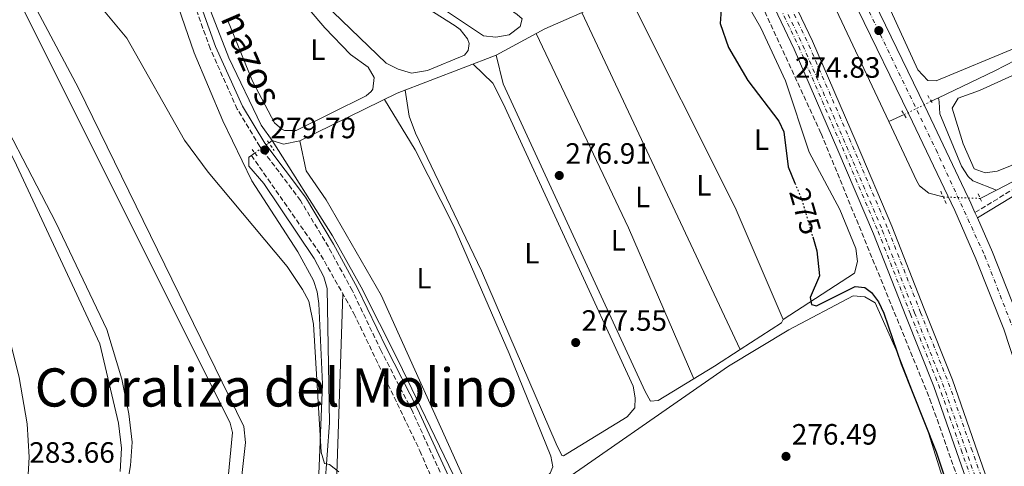
# Model space of a CAD drawing. Units: metres. Extents: x 611929 to 615410, y 4662238 to 4664605.
# Drawn here: x 614875 to 615211, y 4662776 to 4662928 of the extents above; entities that cross this region are included whole.
import ezdxf
from ezdxf.enums import TextEntityAlignment as Align

# ---------------------------------------------------------------- set-up
doc = ezdxf.new("R2010")
doc.units = ezdxf.units.M
doc.header["$MEASUREMENT"] = 0
for name, pattern in [('DGN Style 2', [1.7399219301090239, 1.043953158065414, -0.6959687720436097]), ('DGN Style 3', [2.435890702152634, 1.739921930109024, -0.6959687720436097]), ('DGN Style 4', [2.7856150101045474, 1.391937544087219, -0.6959687720436097, 0.001739921930109024, -0.6959687720436097]), ('DGN Style 5', [1.217945351076317, 0.5219765790327072, -0.6959687720436097])]:
    doc.linetypes.add(name, pattern=pattern)
for name, color, linetype, lineweight in [('Acequia sin especificar', 4, 'Continuous', 0), ('Acequia sin especificar no vista', 4, 'DGN Style 5', 0), ('Camino', 7, 'DGN Style 3', 0), ('Cota de curva de nivel directora', 7, 'Continuous', 0), ('Cota de punto acotado terreno', 7, 'Continuous', 0), ('Curva de nivel directora', 30, 'Continuous', 30), ('Curva de nivel directora no vista', 30, 'DGN Style 5', 30), ('Curva de nivel intermedia', 30, 'Continuous', 0), ('Eje ferrocarril doble vía', 7, 'DGN Style 4', 0), ('Eje pista pavimentada', 7, 'DGN Style 4', 0), ('Etiqueta de uso rústico', 92, 'Continuous', 0), ('Ferrocarril vía ancha', 7, 'DGN Style 4', 0), ('Línea de asfalto', 7, 'Continuous', 13), ('Línea de cambio de uso (parcela vista)', 92, 'Continuous', 0), ('Línea superior del balasto(superficie)', 7, 'Continuous', 0), ('Margen derecho', 7, 'Continuous', 0), ('pavimentado', 23, 'Continuous', 0), ('Pontón-alcantarilla (pasos de agua)', 1, 'DGN Style 2', 0), ('Punto acotado terreno (símbolo)', 7, 'Continuous', 0), ('Texto de Corraliza', 7, 'Continuous', 0), ('Traza Ferrocarril', 8, 'Continuous', 0), ('Vaguada', 142, 'DGN Style 3', 13)]:
    doc.layers.add(name, color=color, linetype=linetype, lineweight=lineweight)
doc.styles.add('Style-Arial', font='arial.ttf')

# ---------------------------------------------------------------- blocks, each defined once
blk = doc.blocks.new('5PATER')
at = {"layer": 'Punto acotado terreno (símbolo)', "linetype": 'Continuous', "lineweight": 0}
h = blk.add_hatch(color=51, dxfattribs=at)
edge = h.paths.add_edge_path()
edge.add_ellipse((0, 0), major_axis=(-0.1095731443231308, -0.1110710700762829), ratio=0.9994222409660317, start_angle=0, end_angle=360)

msp = doc.modelspace()

# ---------------------------------------------------------------- linework, layer by layer
at = {"layer": 'Acequia sin especificar', "color": 4, "linetype": 'Continuous', "lineweight": 0, "extrusion": (0.3741747397311909, -0.7388151982003461, 0.5604867233532645), "elevation": -3214681.211188762, "flags": 128}
msp.add_lwpolyline([(2655575.402269702, 2175970.947120077), (2655596.705124701, 2175970.017351881), (2655628.427659887, 2175970.4520487)], dxfattribs=at)
at = {"layer": 'Acequia sin especificar', "color": 4, "linetype": 'Continuous', "lineweight": 0, "extrusion": (0.03321404157189415, 0.01586139944330238, 0.9993223921488803), "elevation": 94666.22608256576, "flags": 128}
msp.add_lwpolyline([(3942619.097316225, -2562788.442885481), (3942619.097316224, -2562791.159758684)], dxfattribs=at)
at = {"layer": 'Acequia sin especificar', "color": 4, "linetype": 'Continuous', "lineweight": 0, "extrusion": (0.006364243639416049, 0.002842047731950465, 0.9999757092887744), "elevation": 17441.37940906683, "flags": 128}
msp.add_lwpolyline([(615157.2168720297, 4662862.542324223), (615162.4570204794, 4662864.882333673)], dxfattribs=at)
at = {"layer": 'Acequia sin especificar', "color": 4, "linetype": 'Continuous', "lineweight": 0, "extrusion": (0.02290638800140337, -0.01940783725632014, 0.9995492150173304), "elevation": -76129.8991654681, "flags": 128}
msp.add_lwpolyline([(3955310.042567873, 2543730.284233666), (3955338.474526592, 2543718.626415541), (3955348.145606134, 2543712.964046737)], dxfattribs=at)
at = {"layer": 'Acequia sin especificar', "color": 4, "linetype": 'Continuous', "lineweight": 0, "extrusion": (0.08303877128028671, 0.05857199039507776, 0.9948235443561935), "elevation": 324458.6951705189, "flags": 128}
msp.add_lwpolyline([(3455909.652285025, -3173656.705192838), (3455909.652285025, -3173658.082908338)], dxfattribs=at)
at = {"layer": 'Acequia sin especificar', "color": 4, "linetype": 'Continuous', "lineweight": 0, "extrusion": (0.005579328127108991, 0.004019007546555762, 0.9999763590585484), "elevation": 22451.89087653603, "flags": 128}
msp.add_lwpolyline([(614942.952162149, 4662829.153824509), (614944.132199576, 4662830.003831374)], dxfattribs=at)
at = {"layer": 'Acequia sin especificar', "color": 4, "linetype": 'Continuous', "lineweight": 0, "extrusion": (0.01000722587684552, 0.0051943132503202, 0.9999364352498149), "elevation": 30651.1659471786, "flags": 128}
msp.add_lwpolyline([(615169.028579455, 4662770.76151972), (615174.5390040573, 4662773.621558303)], dxfattribs=at)
at = {"layer": 'Acequia sin especificar', "color": 4, "linetype": 'Continuous', "lineweight": 0}
for points in [[(614875.8899999997, 4663512.449999999, 276.5800000000018), (614877.5700000003, 4663505.300000001, 276.9700000000012), (614881.8899999997, 4663494.17, 277.070000000007), (614896.8700000001, 4663465.58, 276.4900000000052), (614934.3600000005, 4663387.550000001, 276.9199999999983), (614970.3700000001, 4663311.640000001, 275.8899999999995), (615002.79, 4663245.09, 276.6699999999983), (615017.9100000003, 4663211.32, 275.3000000000029), (615036.25, 4663170.220000001, 275.3000000000029), (615069.04, 4663103.800000001, 274.8300000000018), (615105.0499999998, 4663028.130000001, 274.6199999999953), (615114.4900000002, 4663007.5, 273.4199999999983), (615129.4199999999, 4662979.33, 273.1999999999971), (615146.9100000003, 4662945.42, 273.9600000000065), (615171.4199999999, 4662893.279999999, 274.1199999999953)], [(614961.2199999997, 4662886.789999999, 279.9600000000065), (614957.4299999997, 4662892, 279.9900000000052), (614946.4100000003, 4662915.01, 280.1699999999983), (614909.5300000003, 4663009.77, 279.429999999993), (614889.3099999996, 4663053.34, 279.3999999999942), (614881.29, 4663067.100000001, 279.429999999993), (614873.7800000003, 4663076.480000001, 279.3899999999995), (614862.75, 4663087.109999999, 279.070000000007), (614843.25, 4663103.08, 279.0800000000018)], [(614961.2199999997, 4662886.789999999, 279.9600000000065), (614965.0800000001, 4662885.539999999, 279.8500000000058), (614970.5700000003, 4662886.699999999, 279.4700000000012), (615003.7699999996, 4662902.880000001, 278.5500000000029), (615037.5899999999, 4662915.9, 277.4199999999983), (615054.1399999997, 4662924.789999999, 276.9400000000023), (615092.54, 4662941.710000001, 275.2100000000065), (615112.4800000006, 4662949.77, 275.1100000000006)], [(615208.0899999999, 4662869.930000001, 274.25), (615200.0800000001, 4662873.060000001, 274.179999999993), (615198.4199999999, 4662874.560000001, 274.179999999993), (615196.2300000006, 4662878.029999999, 274.179999999993), (615188.7699999996, 4662895.880000001, 274.1199999999953), (615188.54, 4662899.930000001, 274.2400000000052), (615188.3300000001, 4662901.33, 273.3800000000047)], [(615189.9699999997, 4662867.560000001, 274.4499999999971), (615185.0599999996, 4662868.880000001, 274.3600000000006), (615181.9100000003, 4662871.369999999, 274.2299999999959), (615180.9699999997, 4662872.970000001, 274.1900000000023), (615171.4199999999, 4662893.279999999, 274.1199999999953)], [(614961.2199999997, 4662886.789999999, 279.9600000000065), (614981.7300000006, 4662854.32, 279.0200000000041), (614991.5199999996, 4662836.890000001, 278.3899999999995), (615004.0099999999, 4662812.039999999, 277.75), (615027.7000000002, 4662763.130000001, 278.3300000000018)], [(614704.7100000001, 4662676.130000001, 289.7400000000052), (614717.3300000001, 4662678.25, 287.2799999999988), (614733.2999999998, 4662680.41, 287.7299999999959), (614799.3099999996, 4662689.539999999, 285.8899999999995), (614846.1500000004, 4662696.949999999, 283.9600000000065), (614893.9800000006, 4662702.67, 283.0399999999936), (614913.75, 4662705.529999999, 281.9600000000065), (614967.3700000001, 4662715.039999999, 281.0500000000029), (614971.1699999999, 4662716.16, 280.9700000000012), (614974.7599999999, 4662718.380000001, 280.9199999999983), (614975.6100000005, 4662719.34, 280.9199999999983), (614976.7400000002, 4662723.180000001, 281.0500000000029), (614977.6799999997, 4662731.779999999, 281.1300000000047), (614978.3799999999, 4662757.930000001, 280.820000000007), (614980.7100000001, 4662790.65, 280.8699999999953), (614979.8700000001, 4662836.430000001, 280.6199999999953), (614978.8099999996, 4662840.310000001, 280.6999999999971), (614975.5499999998, 4662846.66, 280.9600000000065), (614958.3700000001, 4662872.130000001, 280.8099999999977), (614953.2000000002, 4662878.029999999, 280.75), (614953.2199999997, 4662881.100000001, 280.7200000000012), (614954.0899999999, 4662881.730000001, 280.7100000000065)]]:
    msp.add_polyline3d(points, dxfattribs=at)
at = {"layer": 'Acequia sin especificar no vista', "color": 4, "linetype": 'DGN Style 5', "lineweight": 0, "extrusion": (0.05228741026467386, 0.02574672913762231, 0.9983001215398742), "elevation": 152493.9190291289, "flags": 128}
msp.add_lwpolyline([(3911489.063092116, -2607304.522895951), (3911489.063092116, -2607314.817554761)], dxfattribs=at)
at = {"layer": 'Acequia sin especificar no vista', "color": 4, "linetype": 'DGN Style 5', "lineweight": 0, "extrusion": (0.08231822707311179, 0.05828744028664257, 0.9949001375999357), "elevation": 322688.7859696669, "flags": 128}
msp.add_lwpolyline([(3450122.501443742, -3180121.175395952), (3450122.501443742, -3180127.123950398)], dxfattribs=at)
at = {"layer": 'Acequia sin especificar no vista', "color": 4, "linetype": 'DGN Style 5', "lineweight": 0, "extrusion": (0.01029318919724242, -0.0003999732525257166, 0.9999469437312897), "elevation": 4741.679888093081, "flags": 128}
msp.add_lwpolyline([(615154.5545556534, 4662869.829524843), (615167.1652257375, 4662869.339524803)], dxfattribs=at)
at = {"layer": 'Camino', "color": 7, "linetype": 'DGN Style 3', "lineweight": 0}
for points in [[(615021.4899999981, 4662767.140000002, 278.4900000000053), (615008.9699999989, 4662794.539999999, 278.7899999999936), (614998.3200000004, 4662815.170000004, 279.1000000000059), (614988.5199999991, 4662835.640000001, 279.5800000000018), (614980.3299999972, 4662850.54, 279.929999999993), (614970.839999999, 4662866.38, 280.4100000000036), (614956.9899999974, 4662884.739999998, 280.4499999999971), (614949.2699999993, 4662897.52, 280.5000000000001), (614940.0399999982, 4662918.13, 280.2799999999988), (614933.5000000001, 4662936.34, 280.2400000000053), (614924.4899999979, 4662961.010000002, 280.020000000004), (614916.2100000011, 4662980.520000001, 279.8399999999965), (614905.7600000015, 4663004.719999999, 280.020000000004), (614895.5300000011, 4663028.710000001, 279.929999999993), (614885.4300000004, 4663051, 279.7100000000065), (614878.4600000011, 4663063.41, 279.6199999999953), (614870.1499999984, 4663074.270000001, 279.7100000000065)], [(615200.800000001, 4662862.290000001, 275.3899999999995), (615220.059999997, 4662873.949999999, 275.2599999999947)]]:
    msp.add_polyline3d(points, dxfattribs=at)
at = {"layer": 'Curva de nivel directora', "color": 30, "linetype": 'Continuous', "lineweight": 30, "elevation": 275, "flags": 128}
for points in [[(615113.4700000002, 4662940.779999999), (615114.6799999995, 4662937.86), (615113.9699999987, 4662926.640000002), (615116.7899999995, 4662918.480000001), (615123.2999999983, 4662907.260000001), (615133.9199999999, 4662893.430000002), (615135.6499999999, 4662889.810000001), (615137.1499999998, 4662877.78), (615139.4199999984, 4662872.26)], [(615145.4600000002, 4662854.01), (615146.8700000006, 4662849.180000002), (615147.7600000001, 4662840.680000001), (615144.650000001, 4662833.27), (615145.0199999998, 4662830.940000001), (615146.7299999997, 4662830.45), (615159.989999999, 4662837.060000001), (615163.239999999, 4662836.730000001), (615165.4899999995, 4662835.07), (615167.9199999992, 4662831.890000002), (615169.6699999993, 4662827.949999999), (615175.5799999991, 4662810.730000002), (615187.570000001, 4662780.789999999), (615203.4299999997, 4662733.039999999)]]:
    msp.add_lwpolyline(points, dxfattribs=at)
at = {"layer": 'Curva de nivel directora no vista', "color": 30, "linetype": 'DGN Style 5', "lineweight": 30, "elevation": 275, "flags": 128}
msp.add_lwpolyline([(615139.4199999984, 4662872.26), (615141.9100000006, 4662866.170000001), (615145.4600000002, 4662854.01)], dxfattribs=at)
at = {"layer": 'Curva de nivel intermedia', "color": 30, "linetype": 'Continuous', "lineweight": 0, "elevation": 279.9999999999999, "flags": 128}
msp.add_lwpolyline([(614870.6300000012, 4662974.680000001), (614885.5199999998, 4662955.070000002), (614891.1800000014, 4662946.359999998), (614911.5700000008, 4662921.720000001), (614931.2300000014, 4662886.929999999), (614939.3000000004, 4662876.039999999), (614966.3399999995, 4662843.929999999), (614971.5499999997, 4662836.079999999), (614973.6200000016, 4662832.050000001), (614975.3200000004, 4662824.189999999), (614977.9300000012, 4662780.66), (614979.070000001, 4662776.810000001), (614980.7100000016, 4662776.399999999), (614983.8900000001, 4662773.930000001)], dxfattribs=at)
at = {"layer": 'Eje ferrocarril doble vía', "color": 7, "linetype": 'DGN Style 4', "lineweight": 0}
msp.add_polyline3d([(615045.2199999995, 4663123.970000001, 276.3500000000058), (615055.3500000016, 4663102.510000002, 275.820000000007), (615065.4800000014, 4663081.77, 275.7599999999948), (615073.9100000003, 4663063.63, 276), (615083.2899999992, 4663044.75, 275.7200000000012), (615093.2399999979, 4663023.280000002, 275.2799999999988), (615099.8799999986, 4663009.039999999, 275.0200000000041), (615109.2300000006, 4662988.969999999, 274.5800000000018), (615117.8000000003, 4662971.010000002, 274.5800000000018), (615130.8600000005, 4662942.739999998, 275.4499999999971), (615142.1100000001, 4662919.210000001, 275.6699999999983), (615157.0000000009, 4662884.82, 275.8500000000058), (615169.1999999982, 4662856.239999998, 275.8000000000029), (615180.1900000009, 4662828.100000001, 275.8500000000058), (615189.760000002, 4662804.06, 275.5), (615197.5100000014, 4662781.850000001, 275.4499999999971), (615205.0100000026, 4662760.420000002, 275.2299999999959)], dxfattribs=at)
at = {"layer": 'Eje pista pavimentada', "color": 7, "linetype": 'DGN Style 4', "lineweight": 0}
msp.add_polyline3d([(614954.6900000019, 4663360.230000001, 276.9900000000052), (614991.6700000007, 4663285.16, 276.7500000000002), (615021.1900000008, 4663225.98, 276.6600000000034), (615050.0899999995, 4663166.66, 276.520000000004), (615081.1099999994, 4663102.500000001, 275.8200000000069), (615109.1099999994, 4663044.530000002, 275.4100000000035), (615132.7100000007, 4662996.41, 274.8099999999978), (615158.4499999988, 4662943.739999998, 275.0399999999937), (615187.5100000006, 4662883.65, 275.3300000000017), (615204.1499999971, 4662847.520000001, 275.4700000000011), (615213.8399999988, 4662822.649999999, 275.2899999999936), (615220.3599999989, 4662802.489999998, 275.2899999999936), (615226.5399999992, 4662778.800000003, 275.2899999999936), (615234.730000001, 4662745.440000002, 275.2599999999947)], dxfattribs=at)
at = {"layer": 'Ferrocarril vía ancha', "color": 7, "linetype": 'DGN Style 4', "lineweight": 0}
for points in [[(615043.8, 4663123.550000002, 276.3500000000058), (615053.9299999999, 4663102.100000001, 275.820000000007), (615064.0599999976, 4663081.36, 275.7599999999948), (615072.4899999987, 4663063.210000001, 276), (615081.870000002, 4663044.34, 275.7200000000012), (615091.8200000008, 4663022.859999998, 275.2799999999988), (615098.4600000015, 4663008.63, 275.0200000000041), (615107.8099999991, 4662988.559999998, 274.5800000000018), (615116.3799999988, 4662970.600000002, 274.5800000000018), (615129.4400000012, 4662942.330000003, 275.4499999999971), (615140.6900000008, 4662918.8, 275.6699999999983), (615155.5799999993, 4662884.409999999, 275.8500000000058), (615167.7800000011, 4662855.830000003, 275.8000000000029), (615178.7800000005, 4662827.690000001, 275.8500000000058), (615188.3400000003, 4662803.649999998, 275.5), (615196.0899999997, 4662781.430000001, 275.4499999999971), (615203.5900000011, 4662760.010000003, 275.2299999999959)], [(615047.2600000025, 4663124.07, 276.3500000000058), (615057.39, 4663102.620000001, 275.820000000007), (615067.5199999998, 4663081.870000003, 275.7599999999948), (615075.9499999988, 4663063.730000001, 276), (615085.3299999975, 4663044.859999999, 275.7200000000012), (615095.2800000008, 4663023.38, 275.2799999999988), (615101.9200000016, 4663009.149999999, 275.0200000000041), (615111.2699999991, 4662989.080000003, 274.5800000000018), (615119.8500000022, 4662971.120000001, 274.5800000000018), (615132.8999999989, 4662942.850000001, 275.4499999999971), (615144.1499999985, 4662919.320000002, 275.6699999999983), (615159.0399999993, 4662884.930000001, 275.8500000000058), (615171.239999999, 4662856.350000001, 275.8000000000029), (615182.2399999984, 4662828.21, 275.8500000000058), (615191.8000000004, 4662804.170000001, 275.5), (615199.5499999998, 4662781.949999999, 275.4499999999971), (615207.050000001, 4662760.530000002, 275.2299999999959)]]:
    msp.add_polyline3d(points, dxfattribs=at)
at = {"layer": 'Línea de asfalto', "color": 7, "linetype": 'Continuous', "lineweight": 13, "extrusion": (-0.003971756399867724, 0.009071295507874402, 0.9999509671723456), "elevation": 40130.15052735981, "flags": 128}
msp.add_lwpolyline([(615197.8511317514, 4662688.254075731), (615197.0410587054, 4662690.104151851)], dxfattribs=at)
at = {"layer": 'Línea de asfalto', "color": 7, "linetype": 'Continuous', "lineweight": 13}
for points in [[(615200.800000001, 4662862.290000001, 275.3899999999995), (615199.4100000006, 4662865.440000002, 275.3800000000046), (615183.7199999975, 4662898.460000001, 275.2899999999936), (615166.3700000002, 4662934.060000001, 275.1199999999953), (615151.8299999982, 4662964.050000002, 274.8999999999942), (615140.1099999992, 4662987.91, 274.679999999993), (615119.730000001, 4663029.520000001, 275.3300000000017), (615101.8799999986, 4663066.370000003, 275.5099999999949), (615085.2499999988, 4663100.830000003, 275.7700000000042), (615066.2800000011, 4663140.180000001, 276.429999999993), (615047.2300000007, 4663179.190000002, 276.5599999999978), (615029.2499999986, 4663216.460000002, 276.6499999999942), (615015.7300000002, 4663243.74, 276.6900000000023), (614995.5100000007, 4663284.290000001, 276.7299999999959), (614977.35, 4663321.010000003, 276.9499999999971), (614961.8899999993, 4663353.730000001, 276.9499999999971), (614957.9699999987, 4663361.809999999, 277.0099999999947)], [(614956.4100000008, 4663351.100000002, 276.9499999999971), (614971.8799999983, 4663318.359999999, 276.9499999999971), (614990.0700000003, 4663281.580000003, 276.7299999999959), (615010.2800000008, 4663241.030000002, 276.6900000000023), (615023.7899999982, 4663213.789999999, 276.6499999999942), (615041.7600000012, 4663176.539999999, 276.5599999999978), (615060.8099999971, 4663137.52, 276.429999999993), (615079.7699999983, 4663098.190000001, 275.7700000000042), (615096.4099999992, 4663063.719999999, 275.5099999999949), (615114.2699999983, 4663026.86, 275.3300000000017), (615134.6599999998, 4662985.239999999, 274.679999999993), (615146.3599999987, 4662961.390000002, 274.8999999999942), (615160.9099999998, 4662931.399999999, 275.1199999999953), (615178.2399999968, 4662895.82, 275.2899999999936), (615193.8799999986, 4662862.91, 275.3800000000046), (615201.1200000006, 4662846.440000001, 275.4700000000011), (615210.6200000001, 4662822.5, 275.2899999999936), (615217.0500000007, 4662803.15, 275.2899999999936), (615222.8099999985, 4662781.420000002, 275.2899999999936), (615229.0899999995, 4662755.190000002, 275.2899999999936)], [(615297.6200000001, 4662471.280000002, 274.5800000000019), (615296.1700000018, 4662480.88, 274.5000000000001), (615292.2699999991, 4662502.760000002, 274.8500000000059), (615287.1200000015, 4662529.370000003, 274.6399999999995), (615283.190000002, 4662548.260000002, 274.5899999999965), (615278.0699999989, 4662571.030000002, 274.770000000004), (615272.2999999999, 4662595.470000001, 274.8500000000059), (615268.2299999997, 4662613.07, 274.8999999999942), (615260.6299999978, 4662646.590000002, 274.9400000000023), (615253.5500000013, 4662676.930000001, 274.9400000000023), (615248.1299999988, 4662700.850000002, 275.1999999999971), (615241.3899999997, 4662729.080000003, 275.1999999999971), (615235.0100000005, 4662756.580000003, 275.2899999999936), (615228.6999999983, 4662782.91, 275.2899999999936), (615222.8700000012, 4662804.890000002, 275.2899999999936), (615216.3299999988, 4662824.580000003, 275.2899999999936), (615206.730000001, 4662848.79, 275.4700000000011), (615201.6099999979, 4662860.440000002, 275.4100000000035)]]:
    msp.add_polyline3d(points, dxfattribs=at)
at = {"layer": 'Línea de cambio de uso (parcela vista)', "color": 92, "linetype": 'Continuous', "lineweight": 0, "extrusion": (-0.08129777501343101, -0.04179844917912293, 0.9958130152915687), "elevation": -244632.9879764167, "flags": 128}
msp.add_lwpolyline([(-3865571.679223349, 2667929.34092951), (-3865613.142466461, 2667932.185146559), (-3865694.991346256, 2667933.060290266)], dxfattribs=at)
at = {"layer": 'Línea de cambio de uso (parcela vista)', "color": 92, "linetype": 'Continuous', "lineweight": 0, "elevation": 276.5399999999936, "flags": 128}
msp.add_lwpolyline([(615066.7800000003, 4662930.359999999), (615120.7396999998, 4662815.570499999)], dxfattribs=at)
at = {"layer": 'Línea de cambio de uso (parcela vista)', "color": 92, "linetype": 'Continuous', "lineweight": 0, "extrusion": (-0.2199282018797063, -0.105054899713467, 0.9698427986349915), "elevation": -624861.3041868606, "flags": 128}
msp.add_lwpolyline([(-3942303.170142708, 2487549.934698262), (-3942359.122671609, 2487552.068195285), (-3942432.430555563, 2487552.191281651)], dxfattribs=at)
at = {"layer": 'Línea de cambio de uso (parcela vista)', "color": 92, "linetype": 'Continuous', "lineweight": 0, "extrusion": (0.04526834088749097, -0.02338864281033807, 0.9987010306897577), "elevation": -80935.1669644576, "flags": 128}
msp.add_lwpolyline([(4424918.905064483, 1591780.39558823), (4424933.438961603, 1591772.056599869), (4424934.789665123, 1591772.056599869)], dxfattribs=at)
at = {"layer": 'Línea de cambio de uso (parcela vista)', "color": 92, "linetype": 'Continuous', "lineweight": 0}
for points in [[(614861.5099999999, 4663139.27, 278.2400000000052), (614920.3300000001, 4663089.92, 278.4100000000035), (614947.7100000001, 4663063.17, 278.4900000000052), (614955.4900000002, 4663054.029999999, 278.5200000000041), (614960.25, 4663047.060000001, 278.5200000000041), (614967.8099999996, 4663032.970000001, 278.4600000000065), (614997.9800000006, 4662969.130000001, 278.179999999993), (615002.3200000003, 4662962.41, 278.1399999999995), (615007.8700000001, 4662956.529999999, 278.0800000000018), (615015.4600000001, 4662950.310000001, 278.0299999999988), (615044.7100000001, 4662929.75, 277.75), (615046.3899999997, 4662928.26, 277.7100000000065), (615045.7699999996, 4662925.609999999, 277.7100000000065), (615042.0300000003, 4662922.77, 277.7799999999988), (615037.3899999997, 4662921.970000001, 277.7799999999988)], [(615037.3899999997, 4662921.970000001, 277.7799999999988), (615033.1799999997, 4662922.49, 277.7799999999988), (615016.1299999999, 4662933.84, 277.9600000000065), (614985.9400000004, 4662956.92, 278.179999999993), (614983.4199999999, 4662959.9, 278.179999999993), (614974.0499999998, 4662977.58, 278.3000000000029), (614942.7999999998, 4663043.369999999, 278.8899999999995), (614936.0599999996, 4663053.220000001, 278.7799999999988), (614925.6299999999, 4663064.640000001, 278.7299999999959), (614894.9500000002, 4663091.77, 278.5899999999965), (614876.3899999997, 4663106.25, 278.6600000000035), (614869.6799999997, 4663110.550000001, 278.7400000000052)], [(615156.4800000006, 4663065.67, 274.2400000000052), (615148.1699999999, 4663099.34, 274.2400000000052), (615146.3399999999, 4663103.66, 274.1699999999983), (615144.4199999999, 4663105.109999999, 274.1699999999983), (615141.0300000003, 4663105.16, 274.1699999999983), (615129.6600000003, 4663101.33, 274.2200000000012), (615101.5300000003, 4663089.710000001, 274.4400000000023), (615099.6399999997, 4663086.460000001, 274.3099999999977), (615100.0800000001, 4663082.480000001, 274.3099999999977), (615150, 4662979.439999999, 273.2799999999988), (615181.3099999996, 4662910.91, 273.3500000000058), (615184.6699999999, 4662907.199999999, 273.3500000000058), (615187.54, 4662907.109999999, 273.3500000000058), (615214.9100000003, 4662918.49, 273.4100000000035), (615224.3799999999, 4662923.449999999, 273.5599999999977), (615227.8099999996, 4662927.050000001, 273.6199999999953), (615227.3099999996, 4662930.930000001, 273.6900000000023), (615206.3600000005, 4662954.890000001, 273.820000000007), (615199.6900000004, 4662964.84, 273.7899999999936), (615194.6600000003, 4662974.34, 273.7599999999948), (615187.7199999997, 4662993.140000001, 273.7100000000065), (615183.1900000004, 4663020.359999999, 273.7799999999988)], [(614870.5300000003, 4663104.480000001, 278.8600000000006), (614878.3700000001, 4663099.59, 278.7299999999959), (614908.3399999999, 4663076.180000001, 278.6900000000023), (614923.9800000006, 4663061.730000001, 278.7700000000041), (614932.0599999996, 4663052.810000001, 278.820000000007), (614936.6500000004, 4663046.26, 278.8600000000006), (614943.2599999999, 4663034.180000001, 278.9199999999983), (614975.3499999996, 4662968.25, 278.9100000000035), (614983.4400000004, 4662955.199999999, 278.8000000000029), (614988.8399999999, 4662949.210000001, 278.7100000000065), (614994.9800000006, 4662944.060000001, 278.6100000000006), (615023.6100000005, 4662925.890000001, 278.320000000007), (615025.2199999997, 4662924.619999999, 278.320000000007), (615027.75, 4662921.42, 278.320000000007), (615028.3799999999, 4662919.850000001, 278.320000000007), (615028.0099999999, 4662917.480000001, 278.320000000007), (615026.7999999998, 4662915.84, 278.3899999999995), (615014.0800000001, 4662910.630000001, 278.4600000000065), (615008.6500000004, 4662909.779999999, 278.5299999999988)], [(615008.6500000004, 4662909.779999999, 278.5299999999988), (615004.1299999999, 4662911.07, 278.5299999999988), (615000.0899999999, 4662913.17, 278.6600000000035), (614978.8899999997, 4662933.49, 278.8800000000047), (614962.3799999999, 4662951.17, 279.1100000000006), (614953.9699999997, 4662965.439999999, 279.1499999999942), (614941.1799999997, 4662993.58, 279.4799999999959), (614920.8899999997, 4663037.32, 279.3899999999995), (614911.5700000003, 4663053.630000001, 279.320000000007), (614907.3300000001, 4663056.74, 279.2799999999988), (614890.1500000004, 4663064.140000001, 279.1399999999995), (614886.9600000001, 4663066.930000001, 279.1000000000058), (614880.8600000005, 4663075.74, 279), (614867.0499999998, 4663090.230000001, 279.0200000000041)], [(614785.8899999997, 4663070.41, 281.5899999999965), (614800.7300000006, 4663071.060000001, 281.5899999999965), (614804.54, 4663069.869999999, 281.5899999999965), (614807.4000000004, 4663066.74, 281.6600000000035), (614839.5499999998, 4663004.859999999, 281.7899999999936), (614946.8499999996, 4662790.560000001, 281.929999999993), (614947.7000000002, 4662787.310000001, 281.929999999993), (614942.3799999999, 4662733.060000001, 282)], [(614865.7000000002, 4663069.640000001, 280.6900000000023), (614875.6399999997, 4663057.630000001, 280.6399999999995), (614882.2100000001, 4663047.529999999, 280.6399999999995), (614885.54, 4663040.75, 280.6399999999995), (614922.8600000005, 4662950.67, 280.6399999999995), (614934.6200000001, 4662916.65, 280.820000000007), (614944.3700000001, 4662893.49, 280.8999999999942), (614954.2100000001, 4662873.01, 280.8399999999965), (614969.8799999999, 4662848.82, 280.8099999999977), (614975.3200000003, 4662839.08, 280.7100000000065), (614976.54, 4662835.230000001, 280.6999999999971), (614977.0899999999, 4662831.26, 280.6999999999971), (614978.3700000001, 4662803.74, 280.8300000000018), (614975.3700000001, 4662731.34, 280.9100000000035)], [(614877.5700000003, 4662765.029999999, 283.0299999999988), (614878.29, 4662778.9, 283.0299999999988), (614877.5899999999, 4662790.33, 283.0299999999988), (614874.9699999997, 4662806.119999999, 283.0299999999988), (614866.7699999996, 4662838.710000001, 283.0299999999988), (614859.54, 4662854.779999999, 283.0299999999988), (614786.1600000003, 4662997.640000001, 282.8899999999995), (614779.0199999996, 4663012.08, 282.820000000007), (614777.5099999999, 4663015.789999999, 282.7400000000052), (614776.8499999996, 4663017.680000001, 282.6900000000023), (614776.7400000002, 4663019.5, 282.6199999999953), (614786.7100000001, 4663027.15, 282.6199999999953), (614790.2599999999, 4663028.980000001, 282.6199999999953), (614795.1100000005, 4663030.539999999, 282.6199999999953), (614797.0599999996, 4663028.57, 282.6199999999953), (614828.7000000002, 4662964.949999999, 282.5299999999988), (614873.1600000003, 4662880.07, 282.4799999999959), (614902.4600000001, 4662817.52, 282.9100000000035), (614908.7800000003, 4662790.5, 283.1300000000047), (614909.75, 4662782.02, 283.1600000000035), (614909.2999999998, 4662774, 283.1000000000058)], [(614902.8399999999, 4662718.560000001, 282.1399999999995), (614912.9000000004, 4662776.050000001, 282.3399999999965), (614913.4000000004, 4662784.039999999, 282.3399999999965), (614912.3600000005, 4662793.67, 282.4100000000035), (614909.9299999997, 4662805.52, 282.4100000000035), (614904.7999999998, 4662822.430000001, 282.4100000000035), (614887.3799999999, 4662858.850000001, 282.2899999999936), (614835.6699999999, 4662958.470000001, 282.2100000000065)], [(614945.7599999999, 4662726.76, 280.9799999999959), (614952.0800000001, 4662783.92, 281.179999999993), (614951.4800000006, 4662789.359999999, 281.179999999993), (614895.1399999997, 4662904.66, 281.320000000007), (614871.5300000003, 4662949.130000001, 281.3099999999977)], [(614959.8300000001, 4662947.939999999, 279.2899999999936), (614979.1600000003, 4662925.180000001, 279.4100000000035), (614987.9100000003, 4662916.08, 279.4100000000035), (614993.9199999999, 4662911.75, 279.4100000000035), (614995.9400000004, 4662908.289999999, 279.4100000000035), (614995.4600000001, 4662904.26, 279.4600000000065), (614994.9500000002, 4662903.460000001, 279.4799999999959), (614993.2100000001, 4662902.050000001, 279.5500000000029), (614969.4100000003, 4662890.17, 279.6900000000023)], [(615109.0700000003, 4662948.390000001, 275.8600000000006), (615112.5300000003, 4662947.300000001, 275.7899999999936), (615115.2400000002, 4662945.640000001, 275.7899999999936), (615117.7699999996, 4662942.66, 275.7200000000012), (615127.8200000003, 4662925.210000001, 275.6600000000035), (615136.1699999999, 4662907.119999999, 275.6999999999971), (615144.25, 4662882.789999999, 275.8699999999953), (615154.75, 4662863.279999999, 275.7200000000012), (615160.1200000001, 4662849.970000001, 275.679999999993), (615160.7400000002, 4662845.619999999, 275.6499999999942), (615159.6699999999, 4662841.65, 275.6499999999942), (615135.4299999997, 4662825.859999999, 275.8600000000006)], [(614969.4100000003, 4662890.17, 279.6900000000023), (614965.4000000004, 4662890.210000001, 279.6900000000023), (614964.4199999999, 4662890.640000001, 279.6900000000023), (614961.9400000004, 4662892.84, 279.6900000000023), (614954.4500000002, 4662907.02, 279.7299999999959), (614945.9100000003, 4662927.960000001, 279.6900000000023)], [(615037.5899999999, 4662915.9, 277.6999999999971), (615039.9500000002, 4662906.16, 277.320000000007), (615088.2999999998, 4662801.27, 277.0099999999948), (615090.1699999999, 4662798.050000001, 276.9499999999971), (615092.7699999996, 4662798.210000001, 276.9499999999971), (615111.9600000001, 4662809.9, 276.8899999999995), (615120.7396999998, 4662815.570499999, 276.6248999999953)], [(615204.2599999999, 4662875.810000001, 274.1199999999953), (615200.5300000003, 4662877.15, 274.1199999999953), (615196.7199999997, 4662885.689999999, 274.1199999999953), (615193.0099999999, 4662897.82, 274.1199999999953), (615195.0300000003, 4662901.279999999, 274.1199999999953), (615202.29, 4662903.869999999, 274.0500000000029), (615225.8300000001, 4662914.51, 274.0500000000029), (615232.3399999999, 4662915.869999999, 274.0500000000029), (615236.2100000001, 4662914.9, 274.0500000000029), (615238.3499999996, 4662911.539999999, 274.0500000000029), (615241.0099999999, 4662904, 274.0500000000029), (615241.6200000001, 4662892.180000001, 274.0500000000029), (615238.2800000003, 4662889.880000001, 274.1100000000006), (615212.6299999999, 4662878.07, 274.1199999999953), (615208.4100000003, 4662876.32, 274.1199999999953), (615204.2599999999, 4662875.810000001, 274.1199999999953)], [(615006.5099999999, 4662903.939999999, 278.4499999999971), (615007.8499999996, 4662895.09, 278.1900000000023), (615010.0099999999, 4662889.279999999, 278.25), (615032.5199999996, 4662842.4, 278.1199999999953), (615057.9500000002, 4662783.42, 277.9799999999959), (615059.9400000004, 4662779.449999999, 277.8500000000058), (615060.54, 4662779.4, 277.8399999999965), (615082.1699999999, 4662792.720000001, 277.8399999999965), (615084.8499999996, 4662795.75, 277.9100000000035), (615084.9100000003, 4662799.15, 277.9100000000035), (615084.2100000001, 4662803.09, 277.9100000000035), (615039.9500000002, 4662899.439999999, 277.9100000000035), (615036.3700000001, 4662906.279999999, 277.9100000000035), (615029.6500000004, 4662912.84, 277.7700000000041)], [(614970.5700000003, 4662886.699999999, 279.8899999999995), (614972.7199999997, 4662876.51, 279.5200000000041), (614979.6200000001, 4662866.640000001, 279.5500000000029), (614998.2999999998, 4662834.119999999, 279.1399999999995), (615027.5599999996, 4662769.380000001, 278.4600000000065), (615030.0899999999, 4662766.140000001, 278.3999999999942), (615034.1500000004, 4662764.050000001, 278.320000000007), (615038.1399999997, 4662764.199999999, 278.2599999999948), (615048.5300000003, 4662767.789999999, 278.25), (615051.9600000001, 4662769.76, 278.25), (615056.0099999999, 4662773.470000001, 278.25), (615056.9199999999, 4662775.609999999, 278.25), (615056.1799999997, 4662779.220000001, 278.25), (615041.9600000001, 4662814.220000001, 278.2700000000041), (615023.0800000001, 4662857.640000001, 278.5399999999936), (615009.8899999997, 4662883.619999999, 278.6600000000035), (614999.5099999999, 4662900.810000001, 278.5899999999965)], [(615025.7699999996, 4662747.99, 278.6000000000058), (615025.8799999999, 4662745.9, 279.1300000000047), (615024.4800000006, 4662743.199999999, 279.3399999999965), (615021.7599999999, 4662740.689999999, 279.6100000000006), (615011.0700000003, 4662734.640000001, 279.6999999999971), (614997.0999999996, 4662728.640000001, 279.7400000000052), (614989.5099999999, 4662726.199999999, 279.820000000007), (614985.8700000001, 4662725.980000001, 279.820000000007), (614983.3899999997, 4662728.180000001, 280.0200000000041), (614981.8200000003, 4662732.52, 280.0200000000041), (614985.2999999998, 4662834.49, 279.3099999999977)], [(615192.1699999999, 4662731.26, 276.4700000000012), (615196.6900000004, 4662734.140000001, 276.4700000000012), (615199.1299999999, 4662736.9, 276.4700000000012), (615199.2000000002, 4662740.029999999, 276.4700000000012), (615198.0999999996, 4662745.189999999, 276.4700000000012), (615184.9400000004, 4662787.180000001, 276.7100000000065), (615174.4100000003, 4662814.5, 276.6199999999953), (615166.75, 4662831.449999999, 276.5399999999936), (615163.2300000006, 4662833.58, 276.5399999999936), (615159.2100000001, 4662833.939999999, 276.6100000000006), (615137.2999999998, 4662822.350000001, 276.6100000000006), (615116.7699999996, 4662809.890000001, 276.5099999999948), (615050.0999999996, 4662763.550000001, 276.4700000000012), (615042.25, 4662755.24, 276.4700000000012), (615042.1299999999, 4662751.27, 276.4199999999983), (615049.6900000004, 4662721.109999999, 276.3099999999977)]]:
    msp.add_polyline3d(points, dxfattribs=at)
at = {"layer": 'Línea superior del balasto(superficie)', "color": 7, "linetype": 'Continuous', "lineweight": 0}
for points in [[(615048.4499999993, 4663125.510000002, 276.3500000000058), (615058.5700000002, 4663104.059999999, 275.820000000007), (615068.7000000001, 4663083.31, 275.7599999999948), (615077.129999999, 4663065.170000001, 276), (615086.5100000021, 4663046.300000002, 275.7200000000012), (615096.4800000011, 4663024.79, 275.2799999999988), (615103.1200000017, 4663010.55, 275.0200000000041), (615112.4600000004, 4662990.5, 274.5800000000018), (615121.039999999, 4662972.530000002, 274.5800000000018), (615134.0900000002, 4662944.260000001, 275.4499999999971), (615145.36, 4662920.690000001, 275.6699999999983), (615160.2800000021, 4662886.230000001, 275.8500000000058), (615172.4999999997, 4662857.59, 275.8000000000029), (615183.5199999991, 4662829.410000001, 275.8500000000058), (615193.1100000002, 4662805.309999999, 275.5), (615200.8799999997, 4662783.03, 275.4499999999971), (615208.3899999999, 4662761.580000003, 275.2299999999959)], [(615201.9899999984, 4662759.390000002, 275.2299999999959), (615194.5000000005, 4662780.8, 275.4499999999971), (615186.769999999, 4662802.949999998, 275.5), (615177.2300000016, 4662826.930000001, 275.8500000000058), (615166.239999999, 4662855.03, 275.8000000000029), (615154.0700000006, 4662883.559999998, 275.8500000000058), (615139.1999999998, 4662917.890000001, 275.6699999999983), (615127.9699999981, 4662941.390000001, 275.4499999999971), (615114.9200000013, 4662969.659999999, 274.5800000000018), (615106.3400000005, 4662987.61, 274.5800000000018), (615096.9899999985, 4663007.690000001, 275.0200000000041), (615090.3500000022, 4663021.929999999, 275.2799999999988), (615080.4100000003, 4663043.370000001, 275.7200000000012), (615071.0300000013, 4663062.239999998, 276), (615062.6000000024, 4663080.399999999, 275.7599999999948), (615052.4699999981, 4663101.129999998, 275.820000000007), (615042.3400000005, 4663122.590000001, 276.3500000000058)]]:
    msp.add_polyline3d(points, dxfattribs=at)
at = {"layer": 'Margen derecho', "color": 7, "linetype": 'Continuous', "lineweight": 0}
for points in [[(615023.3000000007, 4662767.980000001, 278.4900000000053), (615010.7699999983, 4662795.41, 278.7899999999936), (615000.1099999986, 4662816.059999999, 279.1000000000059), (614990.3000000005, 4662836.550000001, 279.5800000000018), (614982.0599999973, 4662851.530000003, 279.929999999993), (614972.4999999995, 4662867.500000001, 280.4100000000036), (614958.6499999982, 4662885.86, 280.4499999999971), (614951.0399999997, 4662898.449999999, 280.5000000000001), (614941.8999999977, 4662918.870000003, 280.2799999999988), (614935.3799999978, 4662937.02, 280.2400000000053), (614926.3500000021, 4662961.75, 280.020000000004), (614918.0500000005, 4662981.300000001, 279.8399999999965), (614907.600000001, 4663005.500000001, 280.020000000004), (614897.3599999995, 4663029.520000001, 279.929999999993), (614887.2099999995, 4663051.91, 279.7100000000065), (614880.1299999985, 4663064.520000001, 279.6199999999953), (614871.6599999995, 4663075.600000003, 279.7100000000065)], [(615201.6099999979, 4662860.440000002, 275.3899999999995), (615220.94, 4662872.140000002, 275.2599999999947), (615241.440000001, 4662879.830000003, 274.9900000000053), (615252.4699999995, 4662883.359999999, 274.5599999999976), (615265.3999999977, 4662881.910000001, 274.6399999999995), (615279.039999999, 4662877.720000001, 274.5099999999949), (615288.5100000016, 4662877.230000001, 274.1600000000036), (615298.730000001, 4662879.330000003, 274.3800000000047), (615304.9400000003, 4662880.520000001, 274.4299999999931), (615315.6700000013, 4662878.730000001, 274.6900000000024), (615334.5599999987, 4662873, 274.2100000000063), (615355.7699999984, 4662867.82, 274.1600000000036), (615375.7799999999, 4662862.82, 274.1600000000036), (615381.7800000013, 4662859.580000003, 274.1199999999953), (615389.8399999992, 4662850.910000001, 273.8099999999978), (615395.0300000014, 4662841.220000001, 274.2700000000041), (615398.1099999994, 4662829.890000002, 273.9900000000053), (615402.3099999992, 4662818.63, 273.8699999999954)]]:
    msp.add_polyline3d(points, dxfattribs=at)
at = {"layer": 'pavimentado', "color": 23, "linetype": 'Continuous', "lineweight": 0}
for points in [[(614961.8899999997, 4663353.730000001, 276.9499999999971), (614977.3500000006, 4663321.010000002, 276.9499999999971), (614995.5100000014, 4663284.29, 276.7299999999959), (615015.7300000007, 4663243.739999999, 276.6900000000023), (615029.2499999991, 4663216.460000001, 276.6499999999942), (615047.2300000011, 4663179.190000002, 276.5599999999977), (615066.2800000015, 4663140.179999999, 276.429999999993), (615085.2499999994, 4663100.830000001, 275.7700000000041), (615101.8799999991, 4663066.370000001, 275.5099999999948), (615119.7300000014, 4663029.52, 275.3300000000018), (615140.1099999996, 4662987.909999999, 274.679999999993), (615151.8299999987, 4662964.050000002, 274.8999999999942), (615166.3700000007, 4662934.06, 275.1199999999953), (615183.719999998, 4662898.46, 275.2899999999936), (615199.4100000013, 4662865.440000001, 275.3800000000047), (615200.8000000014, 4662862.29, 275.3899999999995), (615201.6099999984, 4662860.440000001, 275.4100000000035), (615206.7300000014, 4662848.79, 275.4700000000012), (615216.3299999993, 4662824.580000003, 275.2899999999936), (615222.8700000016, 4662804.890000001, 275.2899999999936), (615228.6999999988, 4662782.91, 275.2899999999936), (615235.0100000009, 4662756.580000003, 275.2899999999936)], [(615229.0899999999, 4662755.190000001, 275.2899999999936), (615222.8099999991, 4662781.420000001, 275.2899999999936), (615217.0500000013, 4662803.149999999, 275.2899999999936), (615210.6200000006, 4662822.499999999, 275.2899999999936), (615201.120000001, 4662846.440000001, 275.4700000000012), (615193.8799999991, 4662862.909999999, 275.3800000000047), (615178.2399999973, 4662895.82, 275.2899999999936), (615160.9100000003, 4662931.399999998, 275.1199999999953), (615146.3599999992, 4662961.390000002, 274.8999999999942), (615134.6600000003, 4662985.239999998, 274.679999999993), (615114.2699999987, 4663026.859999999, 275.3300000000018), (615096.4099999996, 4663063.719999998, 275.5099999999948), (615079.7699999987, 4663098.190000001, 275.7700000000041), (615060.8099999976, 4663137.52, 276.429999999993), (615041.7600000016, 4663176.539999999, 276.5599999999977), (615023.7899999986, 4663213.789999999, 276.6499999999942), (615010.2800000013, 4663241.03, 276.6900000000023), (614990.0700000008, 4663281.580000001, 276.7299999999959), (614971.8799999988, 4663318.359999998, 276.9499999999971), (614956.4100000013, 4663351.100000001, 276.9499999999971)]]:
    msp.add_polyline3d(points, dxfattribs=at)
at = {"layer": 'Pontón-alcantarilla (pasos de agua)', "color": 1, "linetype": 'DGN Style 2', "lineweight": 0, "extrusion": (-0.02774952946847367, 0.04401649501172075, 0.9986453383364694), "elevation": 188446.8406985584, "flags": 128}
msp.add_lwpolyline([(-3007130.453152257, -3611476.481993289), (-3007130.453152257, -3611473.214869171)], dxfattribs=at)
at = {"layer": 'Pontón-alcantarilla (pasos de agua)', "color": 1, "linetype": 'DGN Style 2', "lineweight": 0, "flags": 128}
for points, elevation in [([(615175.8899999997, 4662896.939999999), (615177.6399999997, 4662893.92)], 274.5299999999988), ([(614959.6299999999, 4662886.710000001), (614961.8399999999, 4662883.34)], 280.1999999999971), ([(615201.8399999999, 4662868.59), (615203.1799999997, 4662865.84)], 274.8300000000018)]:
    msp.add_lwpolyline(points, dxfattribs=dict(at, elevation=elevation))
at = {"layer": 'Pontón-alcantarilla (pasos de agua)', "color": 1, "linetype": 'DGN Style 2', "lineweight": 0, "extrusion": (0.01748005061026576, -0.02055524470346789, 0.9996358985880025), "elevation": -84816.92551174568, "flags": 128}
msp.add_lwpolyline([(3489187.913802728, 3152622.266312502), (3489187.913802728, 3152618.930851514)], dxfattribs=at)
at = {"layer": 'Pontón-alcantarilla (pasos de agua)', "color": 1, "linetype": 'DGN Style 2', "lineweight": 0, "extrusion": (-0.02221139683356902, 0.04893448365138735, 0.998554991054811), "elevation": 214785.3344673634, "flags": 128}
msp.add_lwpolyline([(-2487423.564324636, -3985900.256755487), (-2487423.564324636, -3985895.604680681)], dxfattribs=at)
at = {"layer": 'Traza Ferrocarril', "color": 8, "linetype": 'Continuous', "lineweight": 0}
for points in [[(615048.4499999993, 4663125.510000002, 276.3500000000058), (615058.5700000002, 4663104.059999999, 275.820000000007), (615068.7000000001, 4663083.31, 275.7599999999948), (615077.129999999, 4663065.170000001, 276), (615086.5100000021, 4663046.300000002, 275.7200000000012), (615096.4800000011, 4663024.79, 275.2799999999988), (615103.1200000017, 4663010.55, 275.0200000000041), (615112.4600000004, 4662990.5, 274.5800000000018), (615121.039999999, 4662972.530000002, 274.5800000000018), (615134.0900000002, 4662944.260000001, 275.4499999999971), (615145.36, 4662920.690000001, 275.6699999999983), (615160.2800000021, 4662886.230000001, 275.8500000000058), (615172.4999999997, 4662857.59, 275.8000000000029), (615183.5199999991, 4662829.410000001, 275.8500000000058), (615193.1100000002, 4662805.309999999, 275.5), (615200.8799999997, 4662783.03, 275.4499999999971), (615208.3899999999, 4662761.580000003, 275.2299999999959)], [(615201.9899999984, 4662759.390000002, 275.2299999999959), (615194.5000000005, 4662780.8, 275.4499999999971), (615186.769999999, 4662802.949999998, 275.5), (615177.2300000016, 4662826.930000001, 275.8500000000058), (615166.239999999, 4662855.03, 275.8000000000029), (615154.0700000006, 4662883.559999998, 275.8500000000058), (615139.1999999998, 4662917.890000001, 275.6699999999983), (615127.9699999981, 4662941.390000001, 275.4499999999971), (615114.9200000013, 4662969.659999999, 274.5800000000018), (615106.3400000005, 4662987.61, 274.5800000000018), (615096.9899999985, 4663007.690000001, 275.0200000000041), (615090.3500000022, 4663021.929999999, 275.2799999999988), (615080.4100000003, 4663043.370000001, 275.7200000000012), (615071.0300000013, 4663062.239999998, 276), (615062.6000000024, 4663080.399999999, 275.7599999999948), (615052.4699999981, 4663101.129999998, 275.820000000007), (615042.3400000005, 4663122.590000001, 276.3500000000058)]]:
    msp.add_polyline3d(points, dxfattribs=at)
at = {"layer": 'Vaguada', "color": 142, "linetype": 'DGN Style 3', "lineweight": 13}
for points in [[(614994.2699999996, 4663213.9, 275.5399999999936), (615014.4100000003, 4663174.65, 275.7799999999988), (615032.3700000001, 4663134.480000001, 275.5399999999936), (615079.5499999998, 4663035.180000001, 275.2700000000041), (615114.8200000003, 4662961.680000001, 274.0800000000018), (615148.3600000005, 4662889.15, 274.8800000000047), (615185.4199999999, 4662798.710000001, 274.8000000000029), (615198.1399999997, 4662762.640000001, 274.7299999999959), (615216.7800000003, 4662701.100000001, 274.3099999999977), (615243.5, 4662599.289999999, 274.4199999999983), (615255.4299999997, 4662540.230000001, 274.1499999999942), (615260.9600000001, 4662509.529999999, 273.5200000000041), (615265.8099999996, 4662465.800000001, 272.0399999999936), (615266.8200000003, 4662440.640000001, 270.7899999999936)], [(614954.0899999999, 4662881.730000001, 280.2599999999948), (614977.8099999996, 4662847.789999999, 279.5299999999988), (614989.0199999996, 4662827.9, 279.1999999999971), (615011.5700000003, 4662781.07, 277.929999999993), (615028.4800000006, 4662741.680000001, 278.7200000000012)]]:
    msp.add_polyline3d(points, dxfattribs=at)

# ---------------------------------------------------------------- block references
at = {"layer": 'Punto acotado terreno (símbolo)', "color": 7, "linetype": 'Continuous', "lineweight": 0, "xscale": 10, "yscale": 10, "zscale": 10}
for p in [(615168.0100000009, 4662924.25, 274.8300000000022), (614958.6399999993, 4662883.570000002, 279.7899999999936), (615059.0599999992, 4662874.88, 276.9100000000035), (615064.6600000006, 4662817.970000001, 277.5500000000029), (615136.3599999985, 4662779.2, 276.4799999999959)]:
    msp.add_blockref('5PATER', p, dxfattribs=at)

# ---------------------------------------------------------------- texts
at = {"color": 7, "linetype": 'Continuous', "lineweight": 0, "style": 'Style-Arial'}
msp.add_text('Camino de los Hornazos', height=9, rotation=293.35956, dxfattribs=at).set_placement((614929.2545054929, 4662961.309441031, 279.8000000000029), align=Align.CENTER)
at = {"layer": 'Cota de curva de nivel directora', "color": 7, "linetype": 'Continuous', "lineweight": 0, "style": 'Style-Arial'}
msp.add_text('275', height=7.000000000000002, rotation=286.27613, dxfattribs=at).set_placement((615142.9267872485, 4662862.691203134, 275), align=Align.MIDDLE_CENTER)
at = {"layer": 'Cota de punto acotado terreno', "color": 7, "linetype": 'Continuous', "lineweight": 0, "style": 'Style-Arial'}
for s, p in [('274.83', (615139.4200000011, 4662908.180000001, 274.8300000000018)), ('279.79', (614960.6200000001, 4662887.57, 279.7899999999936)), ('276.91', (615061.1400000006, 4662878.88, 276.9100000000035)), ('277.55', (615066.6499999982, 4662821.970000001, 277.5500000000029)), ('276.49', (615138.3399999995, 4662783.199999998, 276.4799999999959)), ('283.66', (614878.3599999987, 4662777.020000001, 283.6600000000035))]:
    msp.add_text(s, height=7.000000000000002, dxfattribs=at).set_placement(p)
at = {"layer": 'Etiqueta de uso rústico', "color": 92, "linetype": 'Continuous', "lineweight": 0, "style": 'Style-Arial'}
for p in [(614976.721420381, 4662917.750009999, 279.4900000000052), (615127.9714203813, 4662887.100009999, 275.4700000000012), (615108.3114203806, 4662871.550009999, 276.4900000000052), (615087.501420379, 4662867.560009997, 276.820000000007), (615079.1914203808, 4662852.810009997, 277.0599999999977), (615049.721420382, 4662848.41001, 277.8099999999977), (615012.9314203789, 4662839.900009998, 278.8399999999965)]:
    msp.add_text('L', height=7.000000000000002, dxfattribs=at).set_placement(p, align=Align.MIDDLE_CENTER)
at = {"layer": 'Texto de Corraliza', "color": 7, "linetype": 'Continuous', "lineweight": 0, "style": 'Style-Arial'}
msp.add_text('Corraliza del Molino', height=13, dxfattribs=at).set_placement((614880.2199999989, 4662796.170000002, 283.04))

doc.saveas('drawing.dxf')
